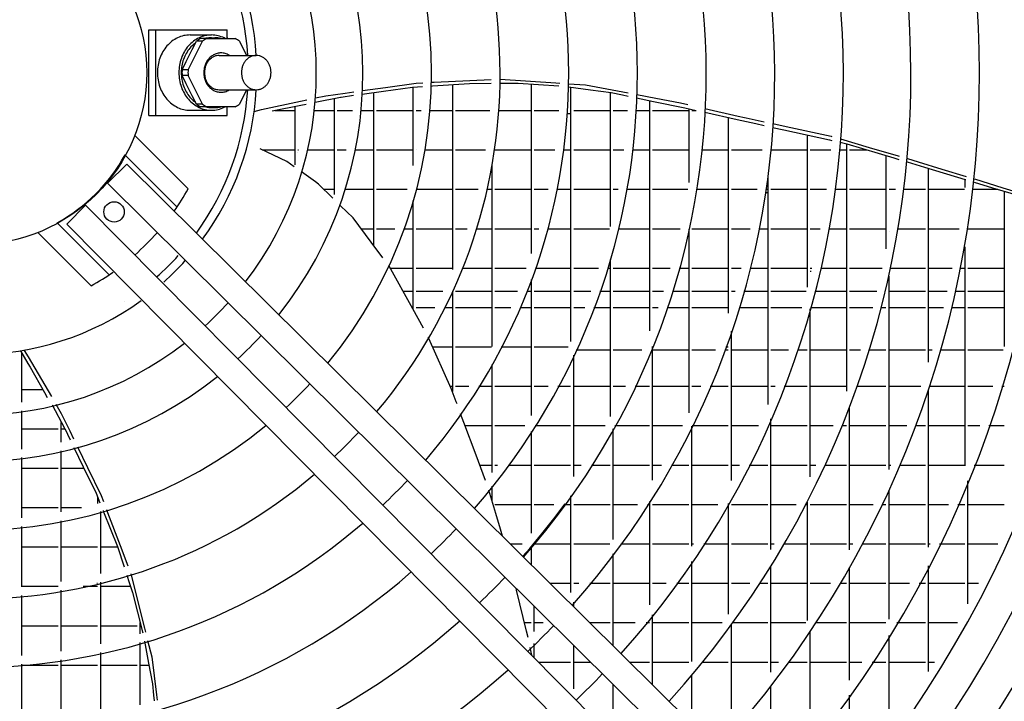
# Model space of a CAD drawing. Units: inches. Extents: x -2305 to 5850, y -2998 to 2964.
# Drawn here: x -1265 to -977, y -757 to -558 of the extents above; entities that cross this region are included whole.
import ezdxf

# ---------------------------------------------------------------- set-up
doc = ezdxf.new("R2010")
doc.units = ezdxf.units.IN
doc.layers.add('1', color=7, linetype='Continuous')

# ---------------------------------------------------------------- blocks, each defined once
blk = doc.blocks.new('Draufsicht_1', base_point=(3372.5, 2490))
at = {"color": 1, "linetype": 'Continuous'}
for p, q in [((-14724.2, -6734.3), (-14699.4, -6734.3)), ((-14724.2, -7034.3), (-14724.2, -6734.3)), ((-14699.4, -6734.3), (-14450, -6734.3)), ((-14699.4, -7034.3), (-14699.4, -6734.3)), ((-14579.9, -6752.3), (-14504.9, -6752.3)), ((-14450, -6764.3), (-14450, -6734.3)), ((-14586.9, -6874.3), (-14536.9, -6774.2)), ((-14572.5, -6803.4), (-14557.9, -6774.2)), ((-14564.8, -6783.3), (-14561, -6780.4)), ((-14536.9, -6774.2), (-14557.9, -6774.2)), ((-14522, -6764.3), (-14543, -6764.3)), ((-14525.7, -6764.3), (-14524.4, -6764)), ((-14522, -6764.3), (-14421.8, -6764.3)), ((-14504.9, -6761.9), (-14492.9, -6761.9)), ((-14457.4, -6764.3), (-14460, -6762.9)), ((-14450, -6761.6), (-14449.8, -6764.3)), ((-14406.9, -6774.2), (-14381.9, -6824.3)), ((-14593.4, -6845.2), (-14572.5, -6803.4)), ((-14477.8, -6824.3), (-14348.3, -6824.3)), ((-14442.4, -6824.3), (-14443.6, -6823.5)), ((-14607.9, -6874.3), (-14593.4, -6845.2)), ((-14586.9, -6874.3), (-14607.9, -6874.3)), ((-14586.9, -6894.2), (-14607.9, -6894.2)), ((-14593.4, -6923.4), (-14607.9, -6894.2)), ((-14536.9, -6994.3), (-14586.9, -6894.2)), ((-14572.5, -6965.2), (-14593.4, -6923.4)), ((-14477.8, -6944.2), (-14348.3, -6944.3)), ((-14443.6, -6945.1), (-14442.4, -6944.3)), ((-14381.9, -6944.3), (-14406.9, -6994.3)), ((-14557.9, -6994.3), (-14572.5, -6965.2)), ((-14561, -6988.1), (-14564.8, -6985.2)), ((-14536.9, -6994.3), (-14557.9, -6994.3)), ((-14579.9, -7016.3), (-14504.9, -7016.3)), ((-14522, -7004.3), (-14543, -7004.3)), ((-14524.4, -7004.6), (-14525.7, -7004.3)), ((-14421.8, -7004.3), (-14522, -7004.3)), ((-14504.9, -7006.7), (-14492.9, -7006.7)), ((-14460, -7005.6), (-14457.4, -7004.3)), ((-14450, -7006.9), (-14449.8, -7004.3)), ((-14450, -7034.3), (-14450, -7004.3)), ((-14355.2, -7020.3), (-14329.6, -7013.7)), ((-14724.2, -7034.3), (-14699.4, -7034.3)), ((-14699.4, -7034.3), (-14450, -7034.3))]:
    blk.add_line(p, q, dxfattribs=at)
at = {"color": 6, "linetype": 'Continuous'}
for p, q in [((-13896, -6936), (-13787.8, -6920.7)), ((-13787.8, -6920.7), (-13765.5, -6919.7)), ((-13735.5, -6918.2), (-13725, -6917.8)), ((-13731.5, -6930.9), (-13601.4, -6922)), ((-13725, -6917.8), (-13600.8, -6911.9)), ((-13661.5, -6926.1), (-13661.5, -7573.6)), ((-13601.4, -6922), (-13525.5, -6921.8)), ((-13600.8, -6911.9), (-13525.3, -6908.4)), ((-13495.6, -6921.7), (-13468.2, -6921.7)), ((-13495.3, -6907), (-13494.6, -6906.9)), ((-13494.6, -6906.9), (-13299.4, -6920.4)), ((-13468.2, -6921.7), (-13431.1, -6921.6)), ((-13431.1, -6921.6), (-13288.8, -6930.9)), ((-13385.5, -6924.6), (-13385.5, -7518.1)), ((-13299.4, -6920.4), (-13285.2, -6921.3)), ((-13255.3, -6923.4), (-13196, -6927.5)), ((-13196, -6927.5), (-13064.6, -6952)), ((-14104.9, -6965.4), (-14037.5, -6955.9)), ((-14037.5, -6955.9), (-14006.8, -6951.6)), ((-13977.3, -6959.7), (-13903, -6949.6)), ((-13976.5, -6947.3), (-13896, -6936)), ((-13937.5, -6954.3), (-13937.5, -7489.8)), ((-13903, -6949.6), (-13801.3, -6935.7)), ((-13801.3, -6935.7), (-13765.8, -6933.2)), ((-13799.5, -6935.6), (-13799.5, -7210.2)), ((-13735.7, -6931.2), (-13731.5, -6930.9)), ((-13255.6, -6934.4), (-13178.3, -6944.6)), ((-13247.5, -6935.5), (-13247.5, -7825.8)), ((-13178.3, -6944.6), (-13105.5, -6954.2)), ((-13109.5, -6953.7), (-13109.5, -7423.7)), ((-13105.5, -6954.2), (-13066.4, -6962.4)), ((-13066.4, -6962.4), (-13046.4, -6966.6)), ((-13064.6, -6952), (-13046.1, -6955.5)), ((-13016.2, -6961.1), (-12949, -6973.6)), ((-14329.6, -7013.7), (-14193.7, -6984.5)), ((-14193.7, -6984.5), (-14171.7, -6979.8)), ((-14192.7, -6998.4), (-14173.2, -6994.4)), ((-14142.4, -6988.2), (-14053.4, -6970.1)), ((-14141.2, -6973.2), (-14104.9, -6965.4)), ((-14075.5, -6974.6), (-14075.5, -7311.6)), ((-14053.4, -6970.1), (-14051.1, -6969.8)), ((-14051.1, -6969.8), (-14007.6, -6963.8)), ((-13016.5, -6972.8), (-12957.1, -6985.2)), ((-12971.5, -6982.2), (-12971.5, -7788.9)), ((-12957.1, -6985.2), (-12847.7, -7008.1)), ((-12949, -6973.6), (-12862.7, -6989.8)), ((-12862.7, -6989.8), (-12837.3, -6995.7)), ((-14292.5, -7018.7), (-14192.7, -6998.4)), ((-14283.6, -7016.9), (-14213.5, -7016.9)), ((-14213.5, -7002.6), (-14213.5, -7207.1)), ((-14145.4, -7016.9), (-14075.5, -7016.9)), ((-14064.7, -7016.9), (-14011.8, -7016.9)), ((-13981.6, -7016.9), (-13937.5, -7016.9)), ((-13926.7, -7016.9), (-13799.5, -7016.9)), ((-13788.7, -7016.9), (-13770.5, -7016.9)), ((-13740.4, -7016.9), (-13661.5, -7016.9)), ((-13650.7, -7016.9), (-13530.1, -7016.9)), ((-13500, -7016.9), (-13385.5, -7016.9)), ((-13374.7, -7016.9), (-13289.2, -7016.9)), ((-13259.9, -7027.7), (-13247.5, -7027.7)), ((-13236.7, -7016.9), (-13109.5, -7016.9)), ((-13098.7, -7016.9), (-13048.8, -7016.9)), ((-13018.7, -7016.9), (-12971.5, -7016.9)), ((-12960.7, -7016.9), (-12833.5, -7016.9)), ((-12847.7, -7008.1), (-12807.6, -7016.5)), ((-12833.5, -7011.1), (-12833.5, -7269)), ((-12822.7, -7016.9), (-12807.6, -7016.9)), ((-12777.9, -7022.9), (-12665, -7048.3)), ((-12777.2, -7009.6), (-12660.9, -7036.7)), ((-12695.5, -7041.4), (-12695.5, -7726.9)), ((-12665, -7048.3), (-12599.5, -7063)), ((-12660.9, -7036.7), (-12638.9, -7041.8)), ((-12638.9, -7041.8), (-12632.5, -7043.1)), ((-12632.5, -7043.1), (-12569.4, -7056.7)), ((-12599.5, -7063), (-12570.3, -7069.4)), ((-12539.8, -7063.1), (-12492.8, -7073.1)), ((-12540.7, -7076), (-12501.4, -7084.7)), ((-12501.4, -7084.7), (-12341.6, -7120)), ((-12492.8, -7073.1), (-12335.6, -7106.9)), ((-12419.5, -7102.8), (-12419.5, -7636.2)), ((-12341.6, -7120), (-12333.5, -7121.8)), ((-12335.6, -7106.9), (-12332.5, -7107.8)), ((-12303.9, -7128.3), (-12280.2, -7133.6)), ((-12303.1, -7116.5), (-12202.2, -7146.1)), ((-12281.5, -7133.3), (-12281.5, -7999.9)), ((-12280.2, -7133.6), (-12115.9, -7183)), ((-14241.4, -7196.1), (-14335.1, -7151.1)), ((-14327.2, -7154.9), (-14213.5, -7154.9)), ((-14202.7, -7154.9), (-14199.8, -7154.9)), ((-14202.7, -7165.7), (-14202.5, -7165.7)), ((-14168.9, -7154.9), (-14075.5, -7154.9)), ((-14064.7, -7154.9), (-14033.1, -7154.9)), ((-14002.5, -7154.9), (-13937.5, -7154.9)), ((-13926.7, -7154.9), (-13799.5, -7154.9)), ((-13788.7, -7154.9), (-13788.5, -7154.9)), ((-13758.2, -7154.9), (-13661.5, -7154.9)), ((-13650.7, -7154.9), (-13545.3, -7154.9)), ((-13512.7, -7154.9), (-13385.5, -7154.9)), ((-13374.7, -7154.9), (-13302.8, -7154.9)), ((-13272.6, -7154.9), (-13247.5, -7154.9)), ((-13236.7, -7154.9), (-13109.5, -7154.9)), ((-13098.7, -7154.9), (-13061.1, -7154.9)), ((-13030.8, -7154.9), (-12971.5, -7154.9)), ((-12960.7, -7154.9), (-12833.5, -7154.9)), ((-12788.4, -7154.9), (-12695.5, -7154.9)), ((-12684.7, -7154.9), (-12577.4, -7154.9)), ((-12546.7, -7154.9), (-12419.5, -7154.9)), ((-12408.7, -7154.9), (-12336.3, -7154.9)), ((-12306.2, -7154.9), (-12281.5, -7154.9)), ((-12270.7, -7154.9), (-12209.4, -7154.9)), ((-12202.2, -7146.1), (-12100.3, -7176)), ((-14215.7, -7214.3), (-14241.4, -7196.1)), ((-12143.5, -7174.7), (-12143.5, -7502)), ((-12115.9, -7183), (-12098.5, -7188.3)), ((-12100.3, -7176), (-12097.4, -7176.9)), ((-12069.2, -7197.1), (-12008.9, -7215.2)), ((-12068.1, -7185.5), (-12030.5, -7196.6)), ((-12030.5, -7196.6), (-11947.4, -7222)), ((-14140.4, -7267.3), (-14189.9, -7232.4)), ((-13523.5, -7207.4), (-13523.5, -7843.6)), ((-12008.9, -7215.2), (-11866.6, -7258.3)), ((-11994.7, -7898.5), (-11994.7, -7219.6)), ((-11947.4, -7222), (-11863.1, -7247.9)), ((-14130.1, -7274.6), (-14140.4, -7267.3)), ((-12557.5, -7245.8), (-12557.5, -8046.3)), ((-11867.5, -7258), (-11867.5, -7286.7)), ((-11866.6, -7258.3), (-11864.2, -7259)), ((-11835, -7267.9), (-11770, -7287.5)), ((-11833.9, -7256.9), (-11734.7, -7287.3)), ((-14080, -7324), (-14130.1, -7274.6)), ((-14111.6, -7292.9), (-14075.5, -7292.9)), ((-14038.1, -7292.9), (-13937.5, -7292.9)), ((-13926.7, -7292.9), (-13819.3, -7292.9)), ((-13788.4, -7292.9), (-13661.5, -7292.9)), ((-13650.7, -7292.9), (-13571.6, -7292.9)), ((-13540.9, -7292.9), (-13523.5, -7292.9)), ((-13512.7, -7292.9), (-13385.5, -7292.9)), ((-13374.7, -7292.9), (-13326, -7292.9)), ((-13295.5, -7292.9), (-13247.5, -7292.9)), ((-13236.7, -7292.9), (-13109.5, -7292.9)), ((-13098.7, -7292.9), (-13081.6, -7292.9)), ((-13051.2, -7292.9), (-12971.5, -7292.9)), ((-12960.7, -7292.9), (-12837.4, -7292.9)), ((-12807, -7292.9), (-12695.5, -7292.9)), ((-12684.7, -7292.9), (-12594.5, -7292.9)), ((-12565.7, -7303.7), (-12557.5, -7303.7)), ((-12564.2, -7292.9), (-12557.5, -7292.9)), ((-12546.7, -7292.9), (-12419.5, -7292.9)), ((-12408.7, -7292.9), (-12352, -7292.9)), ((-12321.7, -7292.9), (-12281.5, -7292.9)), ((-12270.7, -7292.9), (-12143.5, -7292.9)), ((-12132.7, -7292.9), (-12110, -7292.9)), ((-12079.7, -7292.9), (-12005.5, -7292.9)), ((-11994.7, -7292.9), (-11868.2, -7292.9)), ((-11838, -7292.9), (-11752.4, -7292.9)), ((-11770, -7287.5), (-11670.6, -7317.6)), ((-11734.7, -7287.3), (-11656.2, -7311.4)), ((-11729.5, -7299.8), (-11729.5, -7843.4)), ((-13799.5, -7333.3), (-13799.5, -7713)), ((-14053, -7350.6), (-14056.5, -7347.1)), ((-14009.5, -7393.5), (-14053, -7350.6)), ((-14612.8, -7391.5), (-14613, -7391.2)), ((-13946.2, -7478.2), (-14009.5, -7393.5)), ((-13981.5, -7430.9), (-13937.5, -7430.9)), ((-13926.7, -7430.9), (-13863.6, -7430.9)), ((-13831.7, -7430.9), (-13799.5, -7430.9)), ((-13788.7, -7430.9), (-13661.5, -7430.9)), ((-13650.7, -7430.9), (-13609.5, -7430.9)), ((-13578, -7430.9), (-13523.5, -7430.9)), ((-13512.7, -7430.9), (-13385.5, -7430.9)), ((-13374.7, -7430.9), (-13359.2, -7430.9)), ((-13328.1, -7430.9), (-13247.5, -7430.9)), ((-13236.7, -7430.9), (-13111.2, -7430.9)), ((-13080.4, -7430.9), (-12971.5, -7430.9)), ((-12960.7, -7430.9), (-12863.9, -7430.9)), ((-12835.6, -7441.7), (-12833.5, -7441.7)), ((-12833.5, -7432.1), (-12833.5, -8075.6)), ((-12822.7, -7430.9), (-12695.5, -7430.9)), ((-12684.7, -7430.9), (-12618.6, -7430.9)), ((-12588, -7430.9), (-12557.5, -7430.9)), ((-12546.7, -7430.9), (-12419.5, -7430.9)), ((-12408.7, -7430.9), (-12374.2, -7430.9)), ((-12343.6, -7430.9), (-12281.5, -7430.9)), ((-12270.7, -7430.9), (-12143.5, -7430.9)), ((-12132.7, -7441.7), (-12132.3, -7441.7)), ((-12100.1, -7430.9), (-12005.5, -7430.9)), ((-11994.7, -7430.9), (-11887.2, -7430.9)), ((-11856.7, -7430.9), (-11729.5, -7430.9)), ((-14680.6, -7459.4), (-14680.3, -7459.7)), ((-13905.2, -7532.9), (-13946.2, -7478.2)), ((-11867.5, -7494.7), (-11867.5, -8261.1)), ((-13109.5, -7539.4), (-13109.5, -8089.1)), ((-13883, -7562.6), (-13885, -7560)), ((-13800.1, -7711.9), (-13883, -7562.6)), ((-13879.5, -7568.9), (-13799.5, -7568.9)), ((-13788.7, -7568.9), (-13661.5, -7568.9)), ((-13627.1, -7568.9), (-13523.5, -7568.9)), ((-13512.7, -7568.9), (-13402.8, -7568.9)), ((-13371, -7568.9), (-13247.5, -7568.9)), ((-13236.7, -7568.9), (-13149.7, -7568.9)), ((-13118.2, -7568.9), (-13109.5, -7568.9)), ((-13098.7, -7568.9), (-12971.5, -7568.9)), ((-12960.7, -7568.9), (-12898.5, -7568.9)), ((-12867.4, -7568.9), (-12833.5, -7568.9)), ((-12822.7, -7568.9), (-12695.5, -7568.9)), ((-12684.7, -7568.9), (-12650, -7568.9)), ((-12619.1, -7568.9), (-12557.5, -7568.9)), ((-12546.7, -7568.9), (-12419.5, -7568.9)), ((-12408.7, -7568.9), (-12403, -7568.9)), ((-12408.7, -7579.7), (-12405.6, -7579.7)), ((-12372.1, -7568.9), (-12281.5, -7568.9)), ((-12270.7, -7568.9), (-12157.2, -7568.9)), ((-12126.5, -7568.9), (-12005.5, -7568.9)), ((-11994.7, -7568.9), (-11912, -7568.9)), ((-11881.4, -7568.9), (-11867.5, -7568.9)), ((-11856.7, -7568.9), (-11729.5, -7568.9)), ((-13385.5, -7609.3), (-13385.5, -8085.7)), ((-12132.7, -8274), (-12132.7, -7597.4)), ((-13834.9, -7649.3), (-13799.5, -7649.3)), ((-13788.7, -7649.3), (-13694.7, -7649.3)), ((-13661.6, -7649.3), (-13661.5, -7649.3)), ((-13661.5, -7649.1), (-13661.5, -8001.5)), ((-13650.7, -7649.3), (-13523.5, -7649.3)), ((-13512.7, -7649.3), (-13433.2, -7649.3)), ((-13400.8, -7649.3), (-13385.5, -7649.3)), ((-13374.7, -7649.3), (-13247.5, -7649.3)), ((-13236.7, -7649.3), (-13176.6, -7649.3)), ((-13144.8, -7649.3), (-13109.5, -7649.3)), ((-13098.7, -7649.3), (-12971.5, -7649.3)), ((-12960.7, -7649.3), (-12922.6, -7649.3)), ((-12891.1, -7649.3), (-12833.5, -7649.3)), ((-12822.7, -7649.3), (-12695.5, -7649.3)), ((-12684.7, -7649.3), (-12671.9, -7649.3)), ((-12640.6, -7649.3), (-12557.5, -7649.3)), ((-12546.7, -7649.3), (-12423, -7649.3)), ((-12391.9, -7649.3), (-12281.5, -7649.3)), ((-12270.7, -7649.3), (-12175.6, -7649.3)), ((-12132.7, -7649.3), (-12005.5, -7649.3)), ((-11994.7, -7649.3), (-11929.1, -7649.3)), ((-11898.4, -7649.3), (-11867.5, -7649.3)), ((-11856.7, -7649.3), (-11729.5, -7649.3)), ((-14809.6, -7686.5), (-14809.8, -7686.5)), ((-13802.9, -7706.9), (-13799.5, -7706.9)), ((-13762.3, -7779.9), (-13800.1, -7711.9)), ((-13788.7, -7706.9), (-13722.8, -7706.9)), ((-13689.2, -7706.9), (-13661.5, -7706.9)), ((-13650.7, -7706.9), (-13523.5, -7706.9)), ((-13512.7, -7706.9), (-13457.4, -7706.9)), ((-13424.6, -7706.9), (-13385.5, -7706.9)), ((-13374.7, -7706.9), (-13247.5, -7706.9)), ((-13236.7, -7706.9), (-13197.9, -7706.9)), ((-13165.8, -7706.9), (-13109.5, -7706.9)), ((-13098.7, -7706.9), (-12971.5, -7706.9)), ((-12960.7, -7706.9), (-12941.6, -7706.9)), ((-12909.8, -7706.9), (-12833.5, -7706.9)), ((-12822.7, -7706.9), (-12695.5, -7706.9)), ((-12657.6, -7706.9), (-12557.5, -7706.9)), ((-12546.7, -7706.9), (-12438.6, -7706.9)), ((-12408.7, -8300.2), (-12408.7, -7711.3)), ((-12407.5, -7706.9), (-12281.5, -7706.9)), ((-12270.7, -7706.9), (-12190, -7706.9)), ((-12158.9, -7706.9), (-12143.5, -7706.9)), ((-12132.7, -7706.9), (-12005.5, -7706.9)), ((-11994.7, -7706.9), (-11942.4, -7706.9)), ((-11911.5, -7706.9), (-11867.5, -7706.9)), ((-11856.7, -7706.9), (-11729.5, -7706.9)), ((-12684.7, -8312.5), (-12684.7, -7790)), ((-13743.5, -7815.4), (-13745.4, -7811)), ((-13665.6, -7990.4), (-13743.5, -7815.4)), ((-15173.3, -7859.1), (-15147.4, -7903.3)), ((-15160.8, -7857.1), (-15146.7, -7879.4)), ((-13730.4, -7844.9), (-13661.5, -7844.9)), ((-13650.7, -7844.9), (-13524.2, -7844.9)), ((-13490.2, -7844.9), (-13385.5, -7844.9)), ((-13374.7, -7844.9), (-13256.3, -7844.9)), ((-13228.3, -7855.7), (-13109.5, -7855.7)), ((-13098.7, -7855.7), (-12998.1, -7855.7)), ((-12960.7, -8312.2), (-12960.7, -7843.4)), ((-12960.7, -7855.7), (-12833.5, -7855.7)), ((-12822.7, -7855.7), (-12740.1, -7855.7)), ((-12708.1, -7855.7), (-12695.5, -7855.7)), ((-12704, -7844.9), (-12695.5, -7844.9)), ((-12684.7, -7855.7), (-12557.5, -7855.7)), ((-12546.7, -7855.7), (-12485.2, -7855.7)), ((-12453.4, -7855.7), (-12419.5, -7855.7)), ((-12408.7, -7855.7), (-12281.5, -7855.7)), ((-12270.7, -7855.7), (-12232.7, -7855.7)), ((-12201.2, -7855.7), (-12143.5, -7855.7)), ((-12132.7, -7855.7), (-12005.5, -7855.7)), ((-11994.7, -7855.7), (-11982, -7855.7)), ((-11950.8, -7855.7), (-11867.5, -7855.7)), ((-11856.7, -7855.7), (-11732.7, -7855.7)), ((-15168.7, -8038.5), (-15168.7, -7866.9)), ((-15146.7, -7879.4), (-15076.9, -7999.5)), ((-13236.7, -8298.8), (-13236.7, -7873.7)), ((-15147.4, -7903.3), (-15139.9, -7916.2)), ((-15139.9, -7916.2), (-15089.8, -8004.8)), ((-13523.5, -7906.1), (-13523.5, -8285)), ((-15168.7, -7993.7), (-15096.1, -7993.7)), ((-14444.8, -7990.7), (-14444.4, -7991)), ((-13669, -7982.9), (-13661.5, -7982.9)), ((-13648.2, -8037.4), (-13665.6, -7990.4)), ((-13664.4, -7993.7), (-13661.5, -7993.7)), ((-13650.7, -7982.9), (-13604.5, -7982.9)), ((-13568.9, -7982.9), (-13523.5, -7982.9)), ((-13512.7, -7982.9), (-13385.5, -7982.9)), ((-13374.7, -7982.9), (-13325.8, -7982.9)), ((-13291.8, -7982.9), (-13247.5, -7982.9)), ((-13236.7, -7982.9), (-13109.5, -7982.9)), ((-13098.7, -7982.9), (-13055.1, -7982.9)), ((-13021.9, -7982.9), (-12971.5, -7982.9)), ((-12960.7, -7982.9), (-12833.5, -7982.9)), ((-12822.7, -7982.9), (-12791.4, -7982.9)), ((-12758.6, -7982.9), (-12695.5, -7982.9)), ((-12684.7, -7982.9), (-12557.5, -7982.9)), ((-12546.7, -7982.9), (-12531.7, -7982.9)), ((-12499.6, -7982.9), (-12419.5, -7982.9)), ((-12408.7, -7982.9), (-12281.5, -7982.9)), ((-12243.7, -7982.9), (-12143.5, -7982.9)), ((-12132.7, -7982.9), (-12021.5, -7982.9)), ((-11994.7, -8546), (-11994.7, -7997.4)), ((-11989.9, -7982.9), (-11867.5, -7982.9)), ((-11856.7, -7982.9), (-11769.5, -7982.9)), ((-11738.2, -7982.9), (-11729.5, -7982.9)), ((-15089.8, -8004.8), (-15079.9, -8022.2)), ((-15076.9, -7999.5), (-15065.5, -8019)), ((-15049.9, -8046), (-15031.2, -8078.1)), ((-13645.4, -8045), (-13648.2, -8037.4)), ((-12270.7, -8556.3), (-12270.7, -8056)), ((-15168.7, -8202.7), (-15168.7, -8068.8)), ((-15031.2, -8078.1), (-15001.4, -8139.3)), ((-13621.4, -8109.5), (-13632.7, -8079.1)), ((-12546.7, -8555), (-12546.7, -8097.1)), ((-15168.7, -8131.7), (-15041.5, -8131.7)), ((-15030.7, -8178.2), (-15030.7, -8109.3)), ((-15030.7, -8131.7), (-15018.3, -8131.7)), ((-15018.8, -8130.6), (-14999.7, -8170.2)), ((-13578.7, -8224.7), (-13621.4, -8109.5)), ((-13617.2, -8120.9), (-13523.5, -8120.9)), ((-13512.7, -8120.9), (-13407.8, -8120.9)), ((-13372.3, -8120.9), (-13247.5, -8120.9)), ((-13236.7, -8120.9), (-13127, -8120.9)), ((-13098.7, -8520.1), (-13098.7, -8131.7)), ((-13092.6, -8120.9), (-12971.5, -8120.9)), ((-12960.7, -8120.9), (-12855.6, -8120.9)), ((-12822.7, -8543.3), (-12822.7, -8122.1)), ((-12822.1, -8120.9), (-12695.5, -8120.9)), ((-12684.7, -8120.9), (-12589.9, -8120.9)), ((-12546.7, -8120.9), (-12419.5, -8120.9)), ((-12408.7, -8120.9), (-12328.7, -8120.9)), ((-12296.3, -8120.9), (-12281.5, -8120.9)), ((-12270.7, -8120.9), (-12143.5, -8120.9)), ((-12132.7, -8120.9), (-12070.5, -8120.9)), ((-12038.4, -8120.9), (-12005.5, -8120.9)), ((-11994.7, -8120.9), (-11867.5, -8120.9)), ((-11856.7, -8120.9), (-11815, -8120.9)), ((-11783.2, -8120.9), (-11729.5, -8120.9)), ((-15001.4, -8139.3), (-14987.8, -8167.1)), ((-13385.5, -8141.7), (-13385.5, -8497.7)), ((-14986.4, -8197.7), (-14953.8, -8265.2)), ((-14974.4, -8194.6), (-14938.7, -8267.7)), ((-15168.7, -8444.2), (-15168.7, -8232.9)), ((-15030.7, -8423.3), (-15030.7, -8208.9)), ((-13778.5, -8218.2), (-13778.4, -8218)), ((-13545.9, -8313.2), (-13578.7, -8224.7)), ((-15168.7, -8269.7), (-15041.5, -8269.7)), ((-15030.7, -8269.7), (-14951.7, -8269.7)), ((-14953.8, -8265.2), (-14909.2, -8357.7)), ((-14938.7, -8267.7), (-14890.7, -8365.9)), ((-13566, -8258.9), (-13523.5, -8258.9)), ((-13512.7, -8258.9), (-13503.8, -8258.9)), ((-13466.3, -8258.9), (-13385.5, -8258.9)), ((-13374.7, -8258.9), (-13247.5, -8258.9)), ((-13236.7, -8258.9), (-13210.2, -8258.9)), ((-13174.6, -8258.9), (-13109.5, -8258.9)), ((-13098.7, -8258.9), (-12971.5, -8258.9)), ((-12960.7, -8258.9), (-12929.4, -8258.9)), ((-12894.9, -8258.9), (-12833.5, -8258.9)), ((-12822.7, -8258.9), (-12695.5, -8258.9)), ((-12684.7, -8258.9), (-12656.3, -8258.9)), ((-12622.8, -8258.9), (-12557.5, -8258.9)), ((-12546.7, -8258.9), (-12419.5, -8258.9)), ((-12408.7, -8258.9), (-12389.3, -8258.9)), ((-12356.2, -8258.9), (-12281.5, -8258.9)), ((-12270.7, -8258.9), (-12143.5, -8258.9)), ((-12132.7, -8258.9), (-12126.2, -8258.9)), ((-12093.5, -8258.9), (-12005.5, -8258.9)), ((-11994.7, -8258.9), (-11867.5, -8258.9)), ((-11834.3, -8258.9), (-11729.5, -8258.9)), ((-13523.5, -8333.3), (-13523.5, -8383.4)), ((-11856.7, -8744.6), (-11856.7, -8314.5)), ((-14909.2, -8357.7), (-14895.9, -8390.7)), ((-14903.5, -8371.8), (-14903.5, -8393.1)), ((-14890.7, -8365.9), (-14882.9, -8386.7)), ((-13510, -8428.3), (-13534.4, -8347)), ((-13247.5, -8367.1), (-13247.5, -8705.8)), ((-12132.7, -8798.5), (-12132.7, -8347.7)), ((-15168.7, -8407.7), (-15041.5, -8407.7)), ((-15030.7, -8407.7), (-14959.8, -8407.7)), ((-13512.7, -8396.9), (-13385.5, -8396.9)), ((-13374.7, -8396.9), (-13306.3, -8396.9)), ((-13306.7, -8447.4), (-13266.8, -8394.3)), ((-13268.8, -8396.9), (-13247.5, -8396.9)), ((-13236.7, -8396.9), (-13109.5, -8396.9)), ((-13098.7, -8396.9), (-13013.6, -8396.9)), ((-12978, -8396.9), (-12971.5, -8396.9)), ((-12971.5, -8386.6), (-12971.5, -8748.9)), ((-12960.7, -8396.9), (-12833.5, -8396.9)), ((-12822.7, -8396.9), (-12731.7, -8396.9)), ((-12697.3, -8396.9), (-12695.5, -8396.9)), ((-12695.5, -8393.7), (-12695.5, -8781.4)), ((-12684.7, -8396.9), (-12557.5, -8396.9)), ((-12546.7, -8396.9), (-12457.7, -8396.9)), ((-12423.7, -8396.9), (-12419.5, -8396.9)), ((-12419.5, -8388.9), (-12419.5, -8803.9)), ((-12408.7, -8396.9), (-12281.5, -8396.9)), ((-12270.7, -8396.9), (-12188.9, -8396.9)), ((-12155.7, -8396.9), (-12143.5, -8396.9)), ((-12132.7, -8396.9), (-12005.5, -8396.9)), ((-11994.7, -8396.9), (-11924.6, -8396.9)), ((-11891.7, -8396.9), (-11867.5, -8396.9)), ((-11856.7, -8396.9), (-11729.5, -8396.9)), ((-14892.7, -8638.5), (-14892.7, -8421.1)), ((-14884.6, -8418.6), (-14883, -8422.6)), ((-14883, -8422.6), (-14834.3, -8543.6)), ((-14872.3, -8414.8), (-14868.5, -8424.7)), ((-14868.5, -8424.7), (-14824.6, -8541)), ((-13493.3, -8484), (-13510, -8428.3)), ((-15168.7, -8685.6), (-15168.7, -8474.4)), ((-15030.7, -8667.3), (-15030.7, -8454)), ((-13347.9, -8499.5), (-13306.7, -8447.4)), ((-13486.2, -8507.7), (-13493.3, -8484)), ((-13390.6, -8550.6), (-13347.9, -8499.5)), ((-15168.7, -8545.7), (-15041.5, -8545.7)), ((-15030.7, -8545.7), (-14903.5, -8545.7)), ((-14892.7, -8545.7), (-14833.7, -8545.7)), ((-14834.3, -8543.6), (-14810.7, -8615.8)), ((-14824.6, -8541), (-14797.8, -8612)), ((-13458.8, -8534.9), (-13416.7, -8534.9)), ((-13386.5, -8545.7), (-13385.5, -8545.7)), ((-13385.5, -8544.5), (-13385.5, -8607.5)), ((-13374.7, -8534.9), (-13247.5, -8534.9)), ((-13236.7, -8534.9), (-13109.8, -8534.9)), ((-13072.3, -8534.9), (-12971.5, -8534.9)), ((-12960.7, -8534.9), (-12833.5, -8534.9)), ((-12822.7, -8534.9), (-12817, -8534.9)), ((-12781.4, -8534.9), (-12695.5, -8534.9)), ((-12684.7, -8534.9), (-12557.5, -8534.9)), ((-12546.7, -8534.9), (-12534.6, -8534.9)), ((-12499.6, -8534.9), (-12419.5, -8534.9)), ((-12408.7, -8534.9), (-12281.5, -8534.9)), ((-12270.7, -8534.9), (-12259.1, -8534.9)), ((-12225, -8534.9), (-12143.5, -8534.9)), ((-12132.7, -8534.9), (-12005.5, -8534.9)), ((-11994.7, -8534.9), (-11989.2, -8534.9)), ((-11994.7, -8545.7), (-11994.5, -8545.7)), ((-11955.8, -8534.9), (-11867.5, -8534.9)), ((-11856.7, -8534.9), (-11752.4, -8534.9)), ((-13415, -8578.3), (-13390.6, -8550.6)), ((-13098.7, -8891.7), (-13098.7, -8570.1)), ((-12822.7, -8946.9), (-12822.7, -8597)), ((-12546.7, -8984.4), (-12546.7, -8613)), ((-12270.7, -9012.3), (-12270.7, -8618.1)), ((-11994.7, -8982.1), (-11994.7, -8612.4)), ((-14801.4, -8644.4), (-14792.9, -8670.2)), ((-14787, -8640.5), (-14739.5, -8830.3)), ((-13501, -8628.1), (-13501.6, -8628.7)), ((-13479.9, -8649.4), (-13479.7, -8649.2)), ((-15168.7, -8683.7), (-15041.5, -8683.7)), ((-14954.5, -8683.7), (-14903.5, -8683.7)), ((-14906.7, -8672.9), (-14903.5, -8672.9)), ((-14892.7, -8885.1), (-14892.7, -8669.4)), ((-14892.7, -8683.7), (-14788.5, -8683.7)), ((-14792.9, -8670.2), (-14781.4, -8705.5)), ((-13319.6, -8672.9), (-13247.5, -8672.9)), ((-13236.7, -8672.9), (-13219.2, -8672.9)), ((-13180.1, -8672.9), (-13109.5, -8672.9)), ((-13098.7, -8672.9), (-12971.5, -8672.9)), ((-12960.7, -8672.9), (-12913.3, -8672.9)), ((-12876, -8672.9), (-12833.5, -8672.9)), ((-12822.7, -8672.9), (-12695.5, -8672.9)), ((-12684.7, -8672.9), (-12620.6, -8672.9)), ((-12584.7, -8672.9), (-12557.5, -8672.9)), ((-12546.7, -8672.9), (-12419.5, -8672.9)), ((-12408.7, -8672.9), (-12337.3, -8672.9)), ((-12302.4, -8672.9), (-12281.5, -8672.9)), ((-12270.7, -8672.9), (-12143.5, -8672.9)), ((-12132.7, -8672.9), (-12060.9, -8672.9)), ((-12026.8, -8672.9), (-12005.5, -8672.9)), ((-11994.7, -8672.9), (-11867.5, -8672.9)), ((-11856.7, -8672.9), (-11819.3, -8672.9)), ((-15168.7, -8926.5), (-15168.7, -8715.8)), ((-15030.7, -8910.6), (-15030.7, -8697.7)), ((-14781.4, -8705.5), (-14746.2, -8843.6)), ((-13436.8, -8697.2), (-13438.5, -8690)), ((-13401.7, -8841.1), (-13436.8, -8697.2)), ((-13374.7, -8842.2), (-13374.7, -8753.2)), ((-13236.7, -8755), (-13236.7, -8738.9)), ((-12960.7, -9028.4), (-12960.7, -8783.6)), ((-15168.7, -8821.7), (-15041.5, -8821.7)), ((-15030.7, -8821.7), (-14903.5, -8821.7)), ((-14892.7, -8821.7), (-14765.5, -8821.7)), ((-14754.7, -8849.6), (-14754.7, -8810.4)), ((-14754.7, -8810.9), (-14754.6, -8810.9)), ((-14754.7, -8821.7), (-14751.8, -8821.7)), ((-13409.1, -8810.9), (-13385.5, -8810.9)), ((-13374.7, -8810.9), (-13344.1, -8810.9)), ((-13180.3, -8810.9), (-13109.5, -8810.9)), ((-13098.7, -8810.9), (-13021.7, -8810.9)), ((-12982.7, -8810.9), (-12971.5, -8810.9)), ((-12960.7, -8810.9), (-12833.5, -8810.9)), ((-12822.7, -8810.9), (-12716.8, -8810.9)), ((-12684.7, -9156), (-12684.7, -8818)), ((-12679.6, -8810.9), (-12557.5, -8810.9)), ((-12546.7, -8810.9), (-12424.1, -8810.9)), ((-12388.1, -8810.9), (-12281.5, -8810.9)), ((-12270.7, -8810.9), (-12143.5, -8810.9)), ((-12105.2, -8810.9), (-12005.5, -8810.9)), ((-11994.7, -8810.9), (-11893, -8810.9)), ((-14746.2, -8843.6), (-14745.4, -8846.8)), ((-14739.5, -8830.3), (-14736.1, -8844)), ((-13396.3, -8863.3), (-13401.7, -8841.1)), ((-12408.7, -9198.4), (-12408.7, -8841.9)), ((-12132.7, -9187.2), (-12132.7, -8856.3)), ((-14754.7, -9098.7), (-14754.7, -8880.9)), ((-14739.3, -8876.3), (-14725.1, -8953)), ((-14728.8, -8873.2), (-14714.3, -8930.8)), ((-13374.7, -8934.4), (-13374.7, -8884.2)), ((-13236.7, -9042.9), (-13236.7, -8890)), ((-14892.7, -9130.2), (-14892.7, -8915.8)), ((-13383.7, -8925.3), (-13389.1, -8898.2)), ((-15168.7, -9167.2), (-15168.7, -8956.6)), ((-15168.7, -8959.7), (-15041.5, -8959.7)), ((-15030.7, -9153), (-15030.7, -8940.9)), ((-15030.7, -8959.7), (-14903.5, -8959.7)), ((-14892.7, -8959.7), (-14765.5, -8959.7)), ((-14754.7, -8959.7), (-14723.9, -8959.7)), ((-14725.1, -8953), (-14711.8, -9025.2)), ((-14714.3, -8930.8), (-14697.1, -9063.3)), ((-13360.4, -8948.9), (-13247.5, -8948.9)), ((-13236.7, -8948.9), (-13177.2, -8948.9)), ((-13041, -8948.9), (-12971.5, -8948.9)), ((-12960.7, -8948.9), (-12833.5, -8948.9)), ((-12785.5, -8948.9), (-12695.5, -8948.9)), ((-12684.7, -8948.9), (-12557.5, -8948.9)), ((-12546.7, -8948.9), (-12520.3, -8948.9)), ((-12483.2, -8948.9), (-12419.5, -8948.9)), ((-12408.7, -8948.9), (-12281.5, -8948.9)), ((-12270.7, -8948.9), (-12227.6, -8948.9)), ((-12191.6, -8948.9), (-12143.5, -8948.9)), ((-12132.7, -8948.9), (-12005.5, -8948.9)), ((-11994.7, -8948.9), (-11974, -8948.9)), ((-12822.7, -9165.2), (-12822.7, -8993.7)), ((-14711.8, -9025.2), (-14707.5, -9064.9)), ((-13098.7, -9213), (-13098.7, -9026.7)), ((-14707.5, -9064.9), (-14705.3, -9085.2)), ((-14697.1, -9063.3), (-14694.6, -9082.1)), ((-12546.7, -9362.8), (-12546.7, -9033.9)), ((-12270.7, -9367.9), (-12270.7, -9064.5))]:
    blk.add_line(p, q, dxfattribs=at)
at = {"color": 1, "linetype": 'Continuous'}
for points, knots in [([(-14579.9, -6752.3), (-14587.4, -6752.8), (-14602.5, -6753.8), (-14624.2, -6761.7), (-14644.1, -6774), (-14661.5, -6790.6), (-14675.7, -6810.7), (-14686.3, -6833.6), (-14692.8, -6858.5), (-14695, -6884.3), (-14692.8, -6910.1), (-14686.3, -6934.9), (-14675.7, -6957.8), (-14661.5, -6977.9), (-14644.1, -6994.5), (-14624.2, -7006.8), (-14602.5, -7014.8), (-14587.4, -7015.8), (-14579.9, -7016.3)], [0, 0, 0, 0, 22.445617, 45.167924, 68.392823, 92.258444, 116.798736, 141.94626, 167.548814, 193.394286, 219.239758, 244.842312, 269.989836, 294.530129, 318.39575, 341.620648, 364.342955, 386.788572, 386.788572, 386.788572, 386.788572]), ([(-14504.9, -6752.3), (-14512.4, -6752.8), (-14527.5, -6753.8), (-14549.2, -6761.7), (-14569.1, -6774), (-14586.5, -6790.6), (-14600.7, -6810.7), (-14611.3, -6833.6), (-14617.8, -6858.5), (-14620, -6884.3), (-14617.8, -6910.1), (-14611.3, -6934.9), (-14600.7, -6957.8), (-14586.5, -6977.9), (-14569.1, -6994.5), (-14549.2, -7006.8), (-14527.5, -7014.8), (-14512.4, -7015.8), (-14504.9, -7016.3)], [0, 0, 0, 0, 22.445617, 45.167924, 68.392823, 92.258444, 116.798736, 141.94626, 167.548814, 193.394286, 219.239758, 244.842312, 269.989836, 294.530129, 318.39575, 341.620648, 364.342955, 386.788572, 386.788572, 386.788572, 386.788572]), ([(-14460, -6762.9), (-14467.2, -6759.8), (-14481.6, -6753.7), (-14497.2, -6752.7), (-14504.9, -6752.3)], [0, 0, 0, 0, 23.386943, 46.473524, 46.473524, 46.473524, 46.473524]), ([(-14564.8, -6783.3), (-14570.3, -6788.2), (-14581.4, -6798.1), (-14594.1, -6816.8), (-14603.7, -6837.8), (-14609.6, -6860.6), (-14611.6, -6884.3), (-14609.6, -6907.9), (-14603.7, -6930.7), (-14594.1, -6951.7), (-14581.4, -6970.5), (-14570.3, -6980.4), (-14564.8, -6985.2)], [0, 0, 0, 0, 21.903205, 44.416596, 67.476309, 90.94416, 114.62955, 138.31494, 161.782791, 184.842505, 207.355897, 229.259102, 229.259102, 229.259102, 229.259102]), ([(-14543, -6764.3), (-14545.5, -6765.8), (-14550.7, -6768.8), (-14555.5, -6772.4), (-14557.9, -6774.2)], [0, 0, 0, 0, 8.916211, 17.921436, 17.921436, 17.921436, 17.921436]), ([(-14522, -6764.3), (-14524.5, -6765.8), (-14529.7, -6768.8), (-14534.5, -6772.4), (-14536.9, -6774.2)], [0, 0, 0, 0, 8.916211, 17.921436, 17.921436, 17.921436, 17.921436]), ([(-14504.9, -6761.9), (-14508.2, -6762), (-14514.7, -6762.1), (-14521.2, -6763.3), (-14524.4, -6764)], [0, 0, 0, 0, 9.794664, 19.616947, 19.616947, 19.616947, 19.616947]), ([(-14472, -6764.3), (-14475.5, -6763.6), (-14482.4, -6762.2), (-14489.4, -6762), (-14492.9, -6761.9)], [0, 0, 0, 0, 10.546868, 21.059633, 21.059633, 21.059633, 21.059633]), ([(-14406.9, -6774.2), (-14409.3, -6772.4), (-14414.1, -6768.8), (-14419.3, -6765.8), (-14421.8, -6764.3)], [0, 0, 0, 0, 9.005551, 17.92208, 17.92208, 17.92208, 17.92208]), ([(-14471.9, -6815.3), (-14476.4, -6815.6), (-14485.4, -6816.3), (-14498.2, -6821.7), (-14509.7, -6830), (-14519.2, -6841.1), (-14526.3, -6854.2), (-14530.7, -6868.9), (-14532.2, -6884.3), (-14530.7, -6899.7), (-14526.3, -6914.3), (-14519.2, -6927.5), (-14509.7, -6938.5), (-14498.2, -6946.8), (-14485.4, -6952.2), (-14476.4, -6952.9), (-14471.9, -6953.3)], [0, 0, 0, 0, 13.409011, 27.031195, 41.029318, 55.482534, 70.376951, 85.615953, 101.042868, 116.469782, 131.708784, 146.603201, 161.056418, 175.054541, 188.676725, 202.085735, 202.085735, 202.085735, 202.085735]), ([(-14477.8, -6824.3), (-14481.2, -6824.5), (-14488, -6824.9), (-14497.9, -6828.6), (-14506.9, -6834.1), (-14514.9, -6841.7), (-14521.3, -6850.8), (-14526.1, -6861.3), (-14529.2, -6872.5), (-14529.5, -6880.3), (-14529.7, -6884.3)], [0, 0, 0, 0, 10.20257, 20.530906, 31.087693, 41.935718, 53.090413, 64.521123, 76.158667, 87.906628, 87.906628, 87.906628, 87.906628]), ([(-14443.6, -6823.5), (-14445.8, -6822.2), (-14450.2, -6819.7), (-14457.3, -6817.2), (-14464.5, -6815.6), (-14469.5, -6815.4), (-14471.9, -6815.3)], [0, 0, 0, 0, 7.568407, 15.037477, 22.435992, 29.797865, 29.797865, 29.797865, 29.797865]), ([(-14348.3, -6824.3), (-14351.7, -6824.5), (-14358.6, -6824.9), (-14368.4, -6828.6), (-14377.5, -6834.1), (-14385.4, -6841.7), (-14391.9, -6850.8), (-14396.6, -6861.3), (-14399.7, -6872.5), (-14400.1, -6880.3), (-14400.3, -6884.3)], [0, 0, 0, 0, 10.202514, 20.530799, 31.087534, 41.935506, 53.090143, 64.520792, 76.158271, 87.906166, 87.906166, 87.906166, 87.906166]), ([(-14296.4, -6884.3), (-14296.5, -6880.3), (-14296.9, -6872.5), (-14300, -6861.3), (-14304.8, -6850.8), (-14311.2, -6841.7), (-14319.1, -6834.1), (-14328.2, -6828.6), (-14338.1, -6824.9), (-14344.9, -6824.5), (-14348.3, -6824.3)], [0, 0, 0, 0, 11.747944, 23.38547, 34.816164, 45.970844, 56.818854, 67.375627, 77.70395, 87.906505, 87.906505, 87.906505, 87.906505]), ([(-14529.7, -6884.3), (-14529.5, -6888.2), (-14529.2, -6896), (-14526.1, -6907.3), (-14521.3, -6917.7), (-14514.9, -6926.8), (-14506.9, -6934.4), (-14497.9, -6940), (-14488, -6943.6), (-14481.2, -6944), (-14477.8, -6944.3)], [0, 0, 0, 0, 11.747968, 23.385518, 34.816236, 45.970937, 56.818968, 67.375761, 77.704103, 87.906678, 87.906678, 87.906678, 87.906678]), ([(-14400.3, -6884.3), (-14400.1, -6888.2), (-14399.7, -6896), (-14396.6, -6907.3), (-14391.9, -6917.7), (-14385.4, -6926.8), (-14377.5, -6934.4), (-14368.4, -6940), (-14358.6, -6943.6), (-14351.7, -6944), (-14348.3, -6944.3)], [0, 0, 0, 0, 11.747902, 23.385387, 34.816043, 45.970687, 56.818665, 67.375406, 77.703696, 87.906216, 87.906216, 87.906216, 87.906216]), ([(-14348.3, -6944.3), (-14344.9, -6944), (-14338.1, -6943.6), (-14328.2, -6940), (-14319.1, -6934.4), (-14311.2, -6926.8), (-14304.8, -6917.7), (-14300, -6907.3), (-14296.9, -6896), (-14296.5, -6888.2), (-14296.4, -6884.3)], [0, 0, 0, 0, 10.20256, 20.530888, 31.087667, 41.935684, 53.09037, 64.521071, 76.158604, 87.906555, 87.906555, 87.906555, 87.906555]), ([(-14471.9, -6953.3), (-14469.5, -6953.2), (-14464.5, -6953), (-14457.3, -6951.3), (-14450.2, -6948.8), (-14445.8, -6946.3), (-14443.6, -6945.1)], [0, 0, 0, 0, 7.36186, 14.76036, 22.229416, 29.797809, 29.797809, 29.797809, 29.797809]), ([(-14557.9, -6994.3), (-14555.5, -6996.1), (-14550.7, -6999.8), (-14545.5, -7002.8), (-14543, -7004.3)], [0, 0, 0, 0, 9.005228, 17.921442, 17.921442, 17.921442, 17.921442]), ([(-14536.9, -6994.3), (-14534.5, -6996.1), (-14529.7, -6999.8), (-14524.5, -7002.8), (-14522, -7004.3)], [0, 0, 0, 0, 9.005228, 17.921442, 17.921442, 17.921442, 17.921442]), ([(-14421.8, -7004.3), (-14419.3, -7002.8), (-14414.1, -6999.8), (-14409.3, -6996.1), (-14406.9, -6994.3)], [0, 0, 0, 0, 8.916533, 17.922086, 17.922086, 17.922086, 17.922086]), ([(-14524.4, -7004.6), (-14521.2, -7005.2), (-14514.7, -7006.4), (-14508.2, -7006.6), (-14504.9, -7006.7)], [0, 0, 0, 0, 9.822287, 19.616956, 19.616956, 19.616956, 19.616956]), ([(-14504.9, -7016.3), (-14497.2, -7015.8), (-14481.6, -7014.9), (-14467.2, -7008.7), (-14460, -7005.6)], [0, 0, 0, 0, 23.086589, 46.473542, 46.473542, 46.473542, 46.473542]), ([(-14492.9, -7006.7), (-14489.4, -7006.6), (-14482.4, -7006.4), (-14475.5, -7005), (-14472, -7004.3)], [0, 0, 0, 0, 10.512769, 21.059642, 21.059642, 21.059642, 21.059642])]:
    blk.add_open_spline(points, degree=3, knots=knots, dxfattribs=at)
for points in [[(-14607.9, -6874.3), (-14608.1, -6877.6), (-14608.4, -6884.3), (-14608.1, -6890.9), (-14607.9, -6894.2)], [(-14586.9, -6874.3), (-14587.1, -6877.6), (-14587.4, -6884.3), (-14587.1, -6890.9), (-14586.9, -6894.2)]]:
    blk.add_open_spline(points, degree=3, dxfattribs=at)
at = {"layer": '1', "color": 1, "linetype": 'Continuous'}
for p, q in [((-14587.1, -7291.6), (-14773.7, -7105)), ((-14868.9, -7272.1), (-14801.5, -7204.7)), ((-14625.5, -7355.1), (-14807.8, -7172.8)), ((-14801.5, -7204.7), (-12033.5, -9947)), ((-14868.9, -7272.1), (-12101.2, -10015.1)), ((-14945.7, -7348.9), (-15012, -7415.2)), ((-12203.1, -10116.9), (-14945.7, -7348.9)), ((-15045.3, -7410.4), (-14863, -7592.7)), ((-14926.6, -7631), (-15113.1, -7444.4)), ((-15012, -7415.2), (-12270.4, -10184))]:
    blk.add_line(p, q, dxfattribs=at)
at = {"layer": '1', "color": 6, "linetype": 'Continuous'}
blk.add_line((-15018.8, -8130.6), (-15061.5, -8049), dxfattribs=at)
at = {"layer": '1', "color": 1, "linetype": 'Continuous'}
for centre, radius in [((-15333.8, -6884.3), 602.1), ((-14846, -7372.2), 35.8)]:
    blk.add_circle(centre, radius, dxfattribs=at)
at = {"layer": '1', "color": 3, "linetype": 'Continuous'}
for start, end in [(0, 42.7831), (-42.7025, 0)]:
    blk.add_arc((-15333.9, -6887.8), 4221.5, start, end, dxfattribs=at)
at = {"layer": '1', "color": 2, "linetype": 'Continuous'}
blk.add_arc((-15333.9, -6887.8), 4091.5, -42.6379, 42.7207, dxfattribs=at)
at = {"layer": '1', "color": 1, "linetype": 'Continuous'}
for centre, radius, start, end in [((-15334.4, -6888.4), 3971.4, -42.563, 42.6599), ((-15333.9, -6887.8), 3762.2, -42.4544, 42.5434), ((-15333.9, -6887.8), 3517.8, -42.2959, 42.3903), ((-15333.9, -6887.8), 3277.7, -42.1173, 42.2177), ((-15333.9, -6887.8), 3041.1, -41.9135, 42.0208), ((-15333.9, -6887.8), 2801.1, -41.6716, 41.7871), ((-15333.9, -6887.8), 2561.1, -41.3844, 41.5096), ((-15333.9, -6887.8), 2320, -41.0358, 41.1728), ((-15333.9, -6887.8), 2079.6, -40.6077, 40.7593), ((-15333.9, -6887.8), 1839.5, -40.0678, 40.2378), ((-15333.9, -6887.8), 1599.3, -39.3652, 39.5591), ((-15333.9, -6887.8), 1359, -38.4124, 38.6388), ((-15333.9, -6887.8), 1196, -37.5464, 37.8025), ((-15331.4, -6882.3), 985.1, 3.3741, 35.9805), ((-15326.6, -6880.7), 950.3, 3.4049, 35.9797), ((-15334.5, -6885), 958.3, -35.8439, -3.5457), ((-15327, -6887.7), 980.6, -36.2453, -3.3064), ((-15333.8, -6884.3), 600, -61.2603, -28.7398), ((-15328.6, -6887.3), 844.5, -34.8105, -28.6013), ((-16323.3, -5894.9), 2248.5, -46.4066, -43.5932), ((-15301.7, -6914.7), 914.1, -48.578, -41.8888), ((-15314.3, -6904.8), 959.9, -47.995, -41.6289), ((-15329.1, -6892.2), 841.3, -61.4105, -55.1779), ((-15333.8, -6879.4), 992.2, -125.9456, -54.0544), ((-15333.9, -6887.8), 1196, -47.6011, -42.1386), ((-15333.9, -6887.8), 1359, -47.3206, -42.4512), ((-15333.9, -6887.8), 1196, -127.7948, -52.1182), ((-15333.9, -6887.8), 1359, -128.6303, -51.2951), ((-15333.9, -6887.8), 1599.3, -47.0114, -42.7957), ((-15333.9, -6887.8), 1599.3, -129.5499, -50.3891), ((-15333.9, -6887.8), 1839.5, -46.7832, -43.05), ((-15333.9, -6887.8), 1839.5, -130.228, -49.721), ((-15333.9, -6887.8), 2079.6, -46.6076, -43.2455), ((-15333.9, -6887.8), 2079.6, -130.749, -49.2076), ((-15333.9, -6887.8), 2320, -46.4684, -43.4007), ((-15333.9, -6887.8), 2320, -131.1622, -48.8005), ((-15333.9, -6887.8), 2561.1, -46.3549, -43.5271), ((-15333.9, -6887.8), 2561.1, -131.4988, -48.4689), ((-15333.9, -6887.8), 2801.1, -46.2614, -43.6312), ((-15333.9, -6887.8), 2801.1, -131.776, -48.1958), ((-15333.9, -6887.8), 3041.1, -46.1827, -43.719)]:
    blk.add_arc(centre, radius, start, end, dxfattribs=at)

msp = doc.modelspace()

# ---------------------------------------------------------------- block references
at = {"xscale": 0.08333333333333, "yscale": 0.08333333333333, "zscale": 0.08333333333333}
msp.add_blockref('Draufsicht_1', (281.05, 207.5), dxfattribs=at)

doc.saveas('drawing.dxf')
